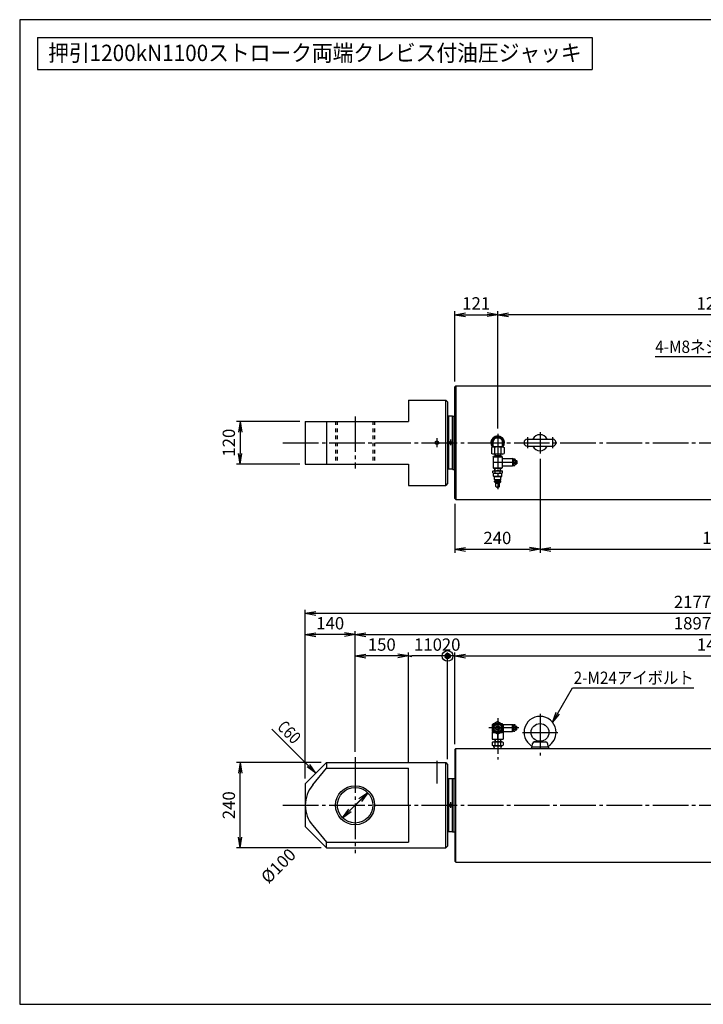
# Model space of a CAD drawing. Extents: x 10 to 410, y 10 to 287.
# Drawn here: x 10 to 202, y 10 to 287 of the extents above; entities that cross this region are included whole.
import ezdxf
from ezdxf.enums import TextEntityAlignment as Align

# ---------------------------------------------------------------- set-up
doc = ezdxf.new("R2010")
doc.units = 0
doc.linetypes.add('EXLTYPE2', pattern=[2, 1, -1])
doc.linetypes.add('EXLTYPE3', pattern=[13, 10, -1, 1, -1])
doc.layers.get('0').update_dxf_attribs({"linetype": 'CONTINUOUS'})
doc.layers.get('DEFPOINTS').update_dxf_attribs({"linetype": 'CONTINUOUS'})
doc.layers.add('図面枠', color=7, linetype='CONTINUOUS')
doc.layers.add('Ｓ_１_１', color=7, linetype='CONTINUOUS')
doc.styles.add('EXCADDIM1', font='msgothic.ttc')
doc.styles.add('EXCADTTF1', font='msgothic.ttc')
doc.styles.get("Standard").update_dxf_attribs({"font": 'monotxt', "bigfont": 'extfont'})
doc.dimstyles.new('ISO-25', dxfattribs={"dimtxt": 2.5, "dimasz": 2.5, "dimexe": 1.25, "dimexo": 0.625, "dimtad": 1, "dimtxsty": 'STANDARD', "dimcen": 2.5, "dimazin": 3, "dimtfac": 1, "dimtmove": 0, "dimatfit": 3})

# ---------------------------------------------------------------- blocks, each defined once
blk = doc.blocks.new('EX_NORM')
at = {"color": 0, "linetype": 'CONTINUOUS'}
for q in [(-1, 0.167), (-1, 0), (-1, -0.167)]:
    blk.add_line((0, 0), q, dxfattribs=at)
blk = doc.blocks.new('*D15')
at = {"layer": 'DEFPOINTS', "color": 0}
for p in [(279, 108), (132.3, 81.7), (279, 81.7)]:
    blk.add_point(p, dxfattribs=at)
at = {"layer": 'Ｓ_１_１', "color": 2, "linetype": 'CONTINUOUS'}
for p, q in [((132.3, 83.2), (132.3, 109)), ((279, 83.2), (279, 109)), ((135.3, 108), (276, 108))]:
    blk.add_line(p, q, dxfattribs=at)
at = {"layer": 'Ｓ_１_１', "color": 2, "xscale": 3, "yscale": 3, "zscale": 3, "rotation": 180}
blk.add_blockref('EX_NORM', (132.3, 108), dxfattribs=at)
at = {"layer": 'Ｓ_１_１', "color": 2, "xscale": 3, "yscale": 3, "zscale": 3}
blk.add_blockref('EX_NORM', (279, 108), dxfattribs=at)
at = {"layer": 'Ｓ_１_１', "color": 2, "insert": (205.65, 110.75), "char_height": 3.464, "attachment_point": 5, "style": 'EXCADDIM1'}
blk.add_mtext('1467', dxfattribs=at)
blk = doc.blocks.new('EX_BCIR')
at = {"color": 0, "linetype": 'CONTINUOUS'}
blk.add_line((0, 0), (-1, 0), dxfattribs=at)
for radius in [0.5, 0.25]:
    blk.add_circle((0, 0), radius, dxfattribs=at)
blk = doc.blocks.new('*D16')
at = {"layer": 'DEFPOINTS', "color": 0}
for p in [(130.3, 108), (132.3, 81.7), (130.3, 77.5)]:
    blk.add_point(p, dxfattribs=at)
at = {"layer": 'Ｓ_１_１', "color": 2, "linetype": 'CONTINUOUS'}
for p, q in [((130.3, 79), (130.3, 109)), ((132.3, 83.2), (132.3, 109)), ((127.3, 108), (124.3, 108)), ((132.3, 108), (130.3, 108)), ((135.3, 108), (138.3, 108))]:
    blk.add_line(p, q, dxfattribs=at)
at = {"layer": 'Ｓ_１_１', "color": 2, "xscale": 3, "yscale": 3, "zscale": 3}
blk.add_blockref('EX_BCIR', (130.3, 108), dxfattribs=at)
at = {"layer": 'Ｓ_１_１', "color": 2, "xscale": 3, "yscale": 3, "zscale": 3, "rotation": 180}
blk.add_blockref('EX_NORM', (132.3, 108), dxfattribs=at)
at = {"layer": 'Ｓ_１_１', "color": 2, "insert": (131.3, 110.75), "char_height": 3.464, "attachment_point": 5, "style": 'EXCADDIM1'}
blk.add_mtext('20', dxfattribs=at)
blk = doc.blocks.new('*D17')
at = {"layer": 'DEFPOINTS', "color": 0}
for p in [(119.3, 108), (119.3, 76.39), (130.3, 77.5)]:
    blk.add_point(p, dxfattribs=at)
at = {"layer": 'Ｓ_１_１', "color": 2, "linetype": 'CONTINUOUS'}
for p, q in [((119.3, 77.89), (119.3, 109)), ((130.3, 79), (130.3, 109)), ((129.3, 108), (120.3, 108))]:
    blk.add_line(p, q, dxfattribs=at)
at = {"layer": 'Ｓ_１_１', "color": 2, "rotation": 180}
blk.add_blockref('EX_NORM', (119.3, 108), dxfattribs=at)
at = {"layer": 'Ｓ_１_１', "color": 2}
blk.add_blockref('EX_BCIR', (130.3, 108), dxfattribs=at)
at = {"layer": 'Ｓ_１_１', "color": 2, "insert": (124.8, 110.75), "char_height": 3.464, "attachment_point": 5, "style": 'EXCADDIM1'}
blk.add_mtext('110', dxfattribs=at)
blk = doc.blocks.new('*D18')
at = {"layer": 'DEFPOINTS', "color": 0}
for p in [(104.3, 108), (104.3, 79.5), (119.3, 76.39)]:
    blk.add_point(p, dxfattribs=at)
at = {"layer": 'Ｓ_１_１', "color": 2, "linetype": 'CONTINUOUS'}
for p, q in [((104.3, 81), (104.3, 109)), ((119.3, 77.89), (119.3, 109)), ((116.3, 108), (107.3, 108))]:
    blk.add_line(p, q, dxfattribs=at)
at = {"layer": 'Ｓ_１_１', "color": 2, "xscale": 3, "yscale": 3, "zscale": 3, "rotation": 180}
blk.add_blockref('EX_NORM', (104.3, 108), dxfattribs=at)
at = {"layer": 'Ｓ_１_１', "color": 2, "xscale": 3, "yscale": 3, "zscale": 3}
blk.add_blockref('EX_NORM', (119.3, 108), dxfattribs=at)
at = {"layer": 'Ｓ_１_１', "color": 2, "insert": (111.8, 110.75), "char_height": 3.464, "attachment_point": 5, "style": 'EXCADDIM1'}
blk.add_mtext('150', dxfattribs=at)
blk = doc.blocks.new('*D19')
at = {"layer": 'DEFPOINTS', "color": 0}
for p in [(294, 114), (104.3, 79.5), (294, 79.5)]:
    blk.add_point(p, dxfattribs=at)
at = {"layer": 'Ｓ_１_１', "color": 2, "linetype": 'CONTINUOUS'}
for p, q in [((104.3, 81), (104.3, 115)), ((107.3, 114), (291, 114)), ((294, 81), (294, 115))]:
    blk.add_line(p, q, dxfattribs=at)
at = {"layer": 'Ｓ_１_１', "color": 2, "xscale": 3, "yscale": 3, "zscale": 3, "rotation": 180}
blk.add_blockref('EX_NORM', (104.3, 114), dxfattribs=at)
at = {"layer": 'Ｓ_１_１', "color": 2, "xscale": 3, "yscale": 3, "zscale": 3}
blk.add_blockref('EX_NORM', (294, 114), dxfattribs=at)
at = {"layer": 'Ｓ_１_１', "color": 2, "insert": (199.15, 116.75), "char_height": 3.464, "attachment_point": 5, "style": 'EXCADDIM1'}
blk.add_mtext('1897', dxfattribs=at)
blk = doc.blocks.new('*D22')
at = {"layer": 'DEFPOINTS', "color": 0}
for p in [(90.3, 114), (104.3, 79.5), (90.3, 72)]:
    blk.add_point(p, dxfattribs=at)
at = {"layer": 'Ｓ_１_１', "color": 2, "linetype": 'CONTINUOUS'}
for p, q in [((90.3, 73.5), (90.3, 115)), ((101.3, 114), (93.3, 114)), ((104.3, 81), (104.3, 115))]:
    blk.add_line(p, q, dxfattribs=at)
at = {"layer": 'Ｓ_１_１', "color": 2, "xscale": 3, "yscale": 3, "zscale": 3, "rotation": 180}
blk.add_blockref('EX_NORM', (90.3, 114), dxfattribs=at)
at = {"layer": 'Ｓ_１_１', "color": 2, "xscale": 3, "yscale": 3, "zscale": 3}
blk.add_blockref('EX_NORM', (104.3, 114), dxfattribs=at)
at = {"layer": 'Ｓ_１_１', "color": 2, "insert": (97.3, 116.75), "char_height": 3.464, "attachment_point": 5, "style": 'EXCADDIM1'}
blk.add_mtext('140', dxfattribs=at)
blk = doc.blocks.new('*D23')
at = {"layer": 'DEFPOINTS', "color": 0}
for p in [(308, 120), (90.3, 72), (308, 72)]:
    blk.add_point(p, dxfattribs=at)
at = {"layer": 'Ｓ_１_１', "color": 2, "linetype": 'CONTINUOUS'}
for p, q in [((90.3, 73.5), (90.3, 121)), ((93.3, 120), (305, 120)), ((308, 73.5), (308, 121))]:
    blk.add_line(p, q, dxfattribs=at)
at = {"layer": 'Ｓ_１_１', "color": 2, "xscale": 3, "yscale": 3, "zscale": 3, "rotation": 180}
blk.add_blockref('EX_NORM', (90.3, 120), dxfattribs=at)
at = {"layer": 'Ｓ_１_１', "color": 2, "xscale": 3, "yscale": 3, "zscale": 3}
blk.add_blockref('EX_NORM', (308, 120), dxfattribs=at)
at = {"layer": 'Ｓ_１_１', "color": 2, "insert": (199.15, 122.75), "char_height": 3.464, "attachment_point": 5, "style": 'EXCADDIM1'}
blk.add_mtext('2177', dxfattribs=at)
blk = doc.blocks.new('*D24')
at = {"layer": 'DEFPOINTS', "color": 0}
for p in [(72, 78), (96.3, 78), (96.3, 54)]:
    blk.add_point(p, dxfattribs=at)
at = {"layer": 'Ｓ_１_１', "color": 2, "linetype": 'CONTINUOUS'}
for p, q in [((94.8, 78), (71, 78)), ((72, 57), (72, 75)), ((94.8, 54), (71, 54))]:
    blk.add_line(p, q, dxfattribs=at)
at = {"layer": 'Ｓ_１_１', "color": 2, "xscale": 3, "yscale": 3, "zscale": 3}
for p, rotation in [((72, 78), 90), ((72, 54), 270)]:
    blk.add_blockref('EX_NORM', p, dxfattribs=dict(at, rotation=rotation))
at = {"layer": 'Ｓ_１_１', "color": 2, "insert": (69.25, 66), "char_height": 3.464, "attachment_point": 5, "rotation": 90, "style": 'EXCADDIM1'}
blk.add_mtext('240', dxfattribs=at)
blk = doc.blocks.new('*D26')
at = {"layer": 'DEFPOINTS', "color": 0}
for p in [(107.84, 69.54), (100.76, 62.46)]:
    blk.add_point(p, dxfattribs=at)
at = {"layer": 'Ｓ_１_１', "color": 2, "linetype": 'CONTINUOUS'}
for p, q in [((100.76, 62.46), (107.84, 69.54)), ((105.71, 67.41), (102.89, 64.59))]:
    blk.add_line(p, q, dxfattribs=at)
at = {"layer": 'Ｓ_１_１', "color": 2, "xscale": 3, "yscale": 3, "zscale": 3}
for p, rotation in [((107.84, 69.54), 44.99999999999986), ((100.76, 62.46), 224.9999999999998)]:
    blk.add_blockref('EX_NORM', p, dxfattribs=dict(at, rotation=rotation))
at = {"layer": 'Ｓ_１_１', "color": 2, "insert": (83.04, 48.63), "char_height": 3.464, "attachment_point": 5, "rotation": 45, "style": 'EXCADDIM1'}
blk.add_mtext('%%c100', dxfattribs=at)
blk = doc.blocks.new('*D33')
at = {"layer": 'DEFPOINTS', "color": 0}
for p in [(156.3, 165), (132.3, 152.3), (156.3, 138)]:
    blk.add_point(p, dxfattribs=at)
at = {"layer": 'Ｓ_１_１', "color": 2, "linetype": 'CONTINUOUS'}
for p, q in [((156.3, 163.5), (156.3, 137)), ((132.3, 150.8), (132.3, 137)), ((135.3, 138), (153.3, 138))]:
    blk.add_line(p, q, dxfattribs=at)
at = {"layer": 'Ｓ_１_１', "color": 2, "xscale": 3, "yscale": 3, "zscale": 3, "rotation": 180}
blk.add_blockref('EX_NORM', (132.3, 138), dxfattribs=at)
at = {"layer": 'Ｓ_１_１', "color": 2, "xscale": 3, "yscale": 3, "zscale": 3}
blk.add_blockref('EX_NORM', (156.3, 138), dxfattribs=at)
at = {"layer": 'Ｓ_１_１', "color": 2, "insert": (144.3, 140.75), "char_height": 3.464, "attachment_point": 5, "style": 'EXCADDIM1'}
blk.add_mtext('240', dxfattribs=at)
blk = doc.blocks.new('*D34')
at = {"layer": 'DEFPOINTS', "color": 0}
for p in [(156.3, 165), (258, 165), (258, 138)]:
    blk.add_point(p, dxfattribs=at)
at = {"layer": 'Ｓ_１_１', "color": 2, "linetype": 'CONTINUOUS'}
for p, q in [((156.3, 163.5), (156.3, 137)), ((258, 163.5), (258, 137)), ((159.3, 138), (255, 138))]:
    blk.add_line(p, q, dxfattribs=at)
at = {"layer": 'Ｓ_１_１', "color": 2, "xscale": 3, "yscale": 3, "zscale": 3, "rotation": 180}
blk.add_blockref('EX_NORM', (156.3, 138), dxfattribs=at)
at = {"layer": 'Ｓ_１_１', "color": 2, "xscale": 3, "yscale": 3, "zscale": 3}
blk.add_blockref('EX_NORM', (258, 138), dxfattribs=at)
at = {"layer": 'Ｓ_１_１', "color": 2, "insert": (207.15, 140.75), "char_height": 3.464, "attachment_point": 5, "style": 'EXCADDIM1'}
blk.add_mtext('1017', dxfattribs=at)
blk = doc.blocks.new('*D36')
at = {"layer": 'DEFPOINTS', "color": 0}
for p in [(144.4, 204), (132.3, 183.7), (144.4, 170.5)]:
    blk.add_point(p, dxfattribs=at)
at = {"layer": 'Ｓ_１_１', "color": 2, "linetype": 'CONTINUOUS'}
for p, q in [((132.3, 185.2), (132.3, 205)), ((144.4, 172), (144.4, 205)), ((135.3, 204), (141.4, 204))]:
    blk.add_line(p, q, dxfattribs=at)
at = {"layer": 'Ｓ_１_１', "color": 2, "xscale": 3, "yscale": 3, "zscale": 3, "rotation": 180}
blk.add_blockref('EX_NORM', (132.3, 204), dxfattribs=at)
at = {"layer": 'Ｓ_１_１', "color": 2, "xscale": 3, "yscale": 3, "zscale": 3}
blk.add_blockref('EX_NORM', (144.4, 204), dxfattribs=at)
at = {"layer": 'Ｓ_１_１', "color": 2, "insert": (138.35, 206.75), "char_height": 3.464, "attachment_point": 5, "style": 'EXCADDIM1'}
blk.add_mtext('121', dxfattribs=at)
blk = doc.blocks.new('*D38')
at = {"layer": 'DEFPOINTS', "color": 0}
for p in [(144.400005, 204), (144.400005, 170.5), (266.700005, 170.5)]:
    blk.add_point(p, dxfattribs=at)
at = {"layer": 'Ｓ_１_１', "color": 2, "linetype": 'CONTINUOUS'}
for p, q in [((144.400005, 172), (144.400005, 205)), ((266.700005, 172), (266.700005, 205)), ((263.700005, 204), (147.400005, 204))]:
    blk.add_line(p, q, dxfattribs=at)
at = {"layer": 'Ｓ_１_１', "color": 2, "xscale": 3, "yscale": 3, "zscale": 3, "rotation": 180}
blk.add_blockref('EX_NORM', (144.400005, 204), dxfattribs=at)
at = {"layer": 'Ｓ_１_１', "color": 2, "xscale": 3, "yscale": 3, "zscale": 3}
blk.add_blockref('EX_NORM', (266.700005, 204), dxfattribs=at)
at = {"layer": 'Ｓ_１_１', "color": 2, "insert": (205.550005, 206.75), "char_height": 3.4642032, "attachment_point": 5, "style": 'EXCADDIM1'}
blk.add_mtext('1223', dxfattribs=at)
blk = doc.blocks.new('*D41')
at = {"layer": 'DEFPOINTS', "color": 0}
for p in [(90.3, 174), (72, 162), (90.3, 162)]:
    blk.add_point(p, dxfattribs=at)
at = {"layer": 'Ｓ_１_１', "color": 2, "linetype": 'CONTINUOUS'}
for p, q in [((88.8, 174), (71, 174)), ((72, 171), (72, 165)), ((88.8, 162), (71, 162))]:
    blk.add_line(p, q, dxfattribs=at)
at = {"layer": 'Ｓ_１_１', "color": 2, "xscale": 3, "yscale": 3, "zscale": 3}
for p, rotation in [((72, 174), 90), ((72, 162), 270)]:
    blk.add_blockref('EX_NORM', p, dxfattribs=dict(at, rotation=rotation))
at = {"layer": 'Ｓ_１_１', "color": 2, "insert": (69.25, 168), "char_height": 3.464, "attachment_point": 5, "rotation": 90, "style": 'EXCADDIM1'}
blk.add_mtext('120', dxfattribs=at)

msp = doc.modelspace()

# ---------------------------------------------------------------- linework, layer by layer
at = {"layer": '図面枠', "color": 5, "linetype": 'CONTINUOUS'}
for p, q in [((410, 287), (10, 287)), ((10, 287), (10, 10)), ((10, 10), (410, 10))]:
    msp.add_line(p, q, dxfattribs=at)
at = {"layer": '図面枠', "color": 3, "linetype": 'CONTINUOUS'}
for p, q in [((15, 282), (15, 273)), ((15, 282), (171, 282)), ((171, 282), (171, 273)), ((15, 273), (171, 273))]:
    msp.add_line(p, q, dxfattribs=at)
at = {"layer": 'Ｓ_１_１', "color": 3, "linetype": 'CONTINUOUS'}
for p, q in [((132.3, 183.7), (132.6, 184)), ((132.3, 152.3), (132.3, 183.7)), ((132.6, 184), (132.6, 152)), ((132.6, 184), (278.7, 184)), ((119.3, 180), (119.3, 174)), ((119.3, 180), (129.8, 180)), ((129.8, 156), (129.8, 180)), ((129.8, 180), (130.3, 179.5)), ((130.3, 179.5), (130.3, 156.5)), ((130.6, 175.45), (130.3, 175.2768)), ((130.6, 175.45), (130.6, 160.55)), ((131.7134, 175.45), (130.6, 175.45)), ((131.7134, 175.45), (131.8, 175.5)), ((131.7134, 160.55), (131.7134, 175.45)), ((131.8, 175.5), (131.8, 160.5)), ((131.8, 175.5), (132.3, 175.5)), ((90.3, 174), (119.3, 174)), ((90.3, 174), (90.3, 162)), ((96.3, 174), (96.3, 162)), ((142.6102, 168), (143.5051, 169.55)), ((145.2949, 169.55), (143.5051, 169.55)), ((144.7, 169.3), (144.1, 169.3)), ((146.1898, 168), (145.2949, 169.55)), ((152.8, 169), (159.8, 169)), ((143.1, 167.1517), (142.6102, 168)), ((143.0577, 166.8), (142.6102, 166.6801)), ((142.6102, 166.6801), (142.6102, 164.9199)), ((145.7424, 166.8), (143.0577, 166.8)), ((143.1, 166.8), (143.1, 168.3)), ((143.5051, 166.6801), (143.5051, 164.9199)), ((145.2949, 166.6801), (145.2949, 164.9199)), ((145.7, 166.8), (145.7, 168.3)), ((146.1898, 168), (145.7, 167.1516)), ((145.7424, 166.8), (146.1898, 166.6801)), ((146.1898, 166.6801), (146.1898, 164.9199)), ((152.8, 167), (159.8, 167)), ((143.0577, 164.8), (142.6102, 164.9199)), ((145.7424, 164.8), (143.0577, 164.8)), ((143.15, 164.0638), (143.25, 164.1638)), ((143.15, 164.0638), (145.65, 164.0638)), ((143.15, 164.0638), (143.15, 160.9638)), ((143.25, 164.1638), (144.4, 164.1638)), ((143.6048, 164.8), (143.565, 164.1638)), ((143.6437, 164.3), (143.565, 164.1638)), ((145.2265, 164.3), (143.5735, 164.3)), ((143.6749, 164.8), (143.6437, 164.3)), ((144.4, 164.1638), (145.55, 164.1638)), ((145.1251, 164.8), (145.1564, 164.3)), ((145.235, 164.1638), (145.1564, 164.3)), ((145.1952, 164.8), (145.235, 164.1638)), ((145.65, 164.0638), (145.55, 164.1638)), ((145.65, 164.0638), (145.65, 160.9638)), ((145.65, 163.5138), (148.6, 163.5138)), ((145.7423, 164.8), (146.1898, 164.9199)), ((148.6, 163.5138), (148.6, 162.5138)), ((148.7, 163.4138), (148.6, 163.5138)), ((148.7, 163.263), (148.8, 163.4638)), ((148.8, 163.4638), (149.2, 163.4638)), ((149.3, 163.263), (149.2, 163.4638)), ((90.3, 162), (119.3, 162)), ((119.3, 162), (119.3, 156)), ((130.6, 160.55), (130.3, 160.7232)), ((143.25, 160.8638), (143.15, 160.9638)), ((143.15, 160.9638), (145.65, 160.9638)), ((143.25, 160.8638), (144.4, 160.8638)), ((143.6119, 160.1138), (143.565, 160.8638)), ((143.6437, 160.7275), (143.565, 160.8638)), ((145.2265, 160.7275), (143.5735, 160.7275)), ((143.682, 160.1138), (143.6437, 160.7275)), ((144.4, 160.8638), (145.55, 160.8638)), ((145.118, 160.1138), (145.1564, 160.7275)), ((145.235, 160.8638), (145.1564, 160.7275)), ((145.1881, 160.1138), (145.235, 160.8638)), ((145.55, 160.8638), (145.65, 160.9638)), ((145.65, 161.5138), (148.6, 161.5138)), ((148.6, 162.5138), (148.6, 161.5138)), ((148.6, 161.5138), (148.7, 161.6138)), ((148.7, 163.4138), (148.7, 162.5138)), ((148.7, 162.5138), (148.7, 161.6138)), ((148.7, 161.7645), (148.8, 161.5638)), ((149.2306, 162.973), (148.7694, 162.973)), ((149.2306, 162.0545), (148.7694, 162.0545)), ((148.8, 161.5638), (149.2, 161.5638)), ((149.3, 161.7645), (149.2, 161.5638)), ((149.3, 163.263), (149.3, 162.5138)), ((149.3, 163.0138), (149.725, 163.0138)), ((149.3, 162.9388), (149.8, 162.9388)), ((149.3, 162.5138), (149.3, 161.7645)), ((149.3, 162.0888), (149.8, 162.0888)), ((149.3, 162.0138), (149.725, 162.0138)), ((149.725, 163.0138), (149.725, 162.0138)), ((149.725, 163.0138), (149.8, 162.9388)), ((149.8, 162.0888), (149.725, 162.0138)), ((149.8, 162.9388), (149.8, 162.0888)), ((131.7134, 160.55), (130.6, 160.55)), ((131.7134, 160.55), (131.8, 160.5)), ((131.8, 160.5), (132.3, 160.5)), ((143.0144, 160.0066), (143.2, 160.1137)), ((143.0144, 159.5209), (143.0144, 160.0066)), ((143.0144, 159.5209), (143.2, 159.4137)), ((143.2, 160.1138), (145.6, 160.1138)), ((143.2, 159.4138), (145.6, 159.4138)), ((143.225, 158.5638), (143.225, 159.4138)), ((143.225, 158.5638), (145.575, 158.5638)), ((143.225, 158.5638), (143.275, 158.5138)), ((143.275, 158.5138), (145.525, 158.5138)), ((143.5, 157.6138), (143.5, 158.5138)), ((143.7072, 159.5209), (143.7072, 160.0066)), ((145.0928, 159.5209), (145.0928, 160.0066)), ((145.3, 157.6138), (145.3, 158.5138)), ((145.525, 158.5138), (145.575, 158.5638)), ((145.575, 158.5638), (145.575, 159.4138)), ((145.6, 160.1138), (145.7856, 160.0066)), ((145.6, 159.4137), (145.7856, 159.5209)), ((145.7856, 159.5209), (145.7856, 160.0066)), ((119.3, 156), (129.8, 156)), ((130.3, 156.5), (129.8, 156)), ((143.5, 157.6138), (143.65, 157.4638)), ((143.5, 157.6138), (145.3, 157.6138)), ((143.5, 157.1638), (143.65, 157.3138)), ((143.5, 156.9638), (143.5, 157.1638)), ((143.5, 157.1638), (145.3, 157.1638)), ((143.5, 156.9638), (145.3, 156.9638)), ((143.5, 156.9638), (143.85, 156.6138)), ((143.65, 157.4638), (145.15, 157.4638)), ((143.65, 157.3138), (143.65, 157.4638)), ((143.65, 157.3138), (145.15, 157.3138)), ((143.85, 155.7138), (143.85, 156.6138)), ((143.85, 156.6138), (144.95, 156.6138)), ((143.95, 155.6138), (144.85, 155.6138)), ((144.05, 155.6137), (144.25, 155.4138)), ((144.25, 155.4138), (144.55, 155.4138)), ((144.55, 155.4137), (144.75, 155.6138)), ((144.95, 156.6138), (145.3, 156.9638)), ((144.95, 155.7138), (144.95, 156.6138)), ((145.15, 157.4638), (145.3, 157.6138)), ((145.15, 157.3138), (145.15, 157.4638)), ((145.15, 157.3138), (145.3, 157.1638)), ((145.3, 156.9638), (145.3, 157.1638)), ((132.6, 152), (132.3, 152.3)), ((132.6, 152), (278.7, 152)), ((143.15, 88.8181), (142.85, 88.6449)), ((142.85, 88.6449), (142.85, 86.8551)), ((143.15, 89), (143.15, 86.5)), ((143.15, 89), (144.1651, 89)), ((143.25, 88.9), (143.25, 88.4717)), ((143.25, 88.9), (143.9919, 88.9)), ((144.4, 89.5398), (143.4651, 89)), ((144.4, 89.5398), (145.3349, 89)), ((144.6349, 89), (145.65, 89)), ((144.8081, 88.9), (145.55, 88.9)), ((145.55, 88.9), (145.55, 88.4717)), ((145.65, 89), (145.65, 86.5)), ((145.65, 88.8181), (145.95, 88.6449)), ((145.7679, 88.75), (148.6, 88.75)), ((145.95, 88.6449), (145.95, 86.8551)), ((148.6, 87.75), (148.6, 88.75)), ((148.6, 88.75), (148.7, 88.65)), ((148.7, 88.4992), (148.8, 88.7)), ((148.7, 87.75), (148.7, 88.65)), ((148.8, 88.7), (149.2, 88.7)), ((149.3, 88.4992), (149.2, 88.7)), ((143.15, 86.6819), (142.85, 86.8551)), ((142.85, 86.55), (142.85, 84.55)), ((142.85, 86.55), (143.15, 86.55)), ((143.15, 86.5), (144.1651, 86.5)), ((143.25, 87.0283), (143.25, 86.6)), ((143.25, 86.6), (143.9919, 86.6)), ((144.4, 85.9602), (143.465, 86.5)), ((145.3349, 86.5), (144.4, 85.9602)), ((144.4, 84.55), (144.4, 85.9602)), ((144.6349, 86.5), (145.65, 86.5)), ((144.8081, 86.6), (145.55, 86.6)), ((145.55, 87.0283), (145.55, 86.6)), ((145.95, 86.8551), (145.6492, 86.6814)), ((145.65, 86.55), (145.95, 86.55)), ((145.768, 86.75), (148.6, 86.75)), ((145.95, 86.55), (145.95, 84.55)), ((148.6, 86.75), (148.6, 87.75)), ((148.7, 86.85), (148.6, 86.75)), ((148.7, 86.85), (148.7, 87.75)), ((148.7, 87.0007), (148.8, 86.8)), ((149.2306, 88.2092), (148.7694, 88.2092)), ((149.2306, 87.2907), (148.7694, 87.2907)), ((148.8, 86.8), (149.2, 86.8)), ((149.3, 87.0007), (149.2, 86.8)), ((149.3, 87.75), (149.3, 88.4992)), ((149.3, 88.25), (149.725, 88.25)), ((149.3, 88.175), (149.8, 88.175)), ((149.3, 87.0007), (149.3, 87.75)), ((149.3, 87.325), (149.8, 87.325)), ((149.3, 87.25), (149.725, 87.25)), ((149.725, 87.25), (149.725, 88.25)), ((149.8, 88.175), (149.725, 88.25)), ((149.725, 87.25), (149.8, 87.325)), ((149.8, 87.325), (149.8, 88.175)), ((143.05, 83.8), (142.8411, 83.6794)), ((142.8411, 83.6794), (142.8411, 82.9206)), ((142.85, 84.55), (145.95, 84.55)), ((143.05, 83.8), (145.75, 83.8)), ((143.6119, 84.55), (143.565, 83.8)), ((143.565, 83.8), (143.6436, 83.9362)), ((143.5735, 83.9362), (145.2265, 83.9362)), ((143.6206, 83.6794), (143.6206, 82.9206)), ((143.682, 84.55), (143.6436, 83.9362)), ((145.118, 84.55), (145.1563, 83.9362)), ((145.1563, 83.9362), (145.235, 83.8)), ((145.1794, 83.6794), (145.1794, 82.9206)), ((145.1881, 84.55), (145.235, 83.8)), ((145.75, 83.8), (145.9588, 83.6794)), ((145.9588, 83.6794), (145.9588, 82.9206)), ((154.085, 82.4), (154.1676, 83.3436)), ((156.3, 84), (154.606, 83.7964)), ((154.6657, 83.8), (157.9344, 83.8)), ((156.3, 84), (157.994, 83.7964)), ((158.4325, 83.3436), (158.515, 82.4)), ((132.3, 81.7), (132.6, 82)), ((132.3, 81.7), (132.3, 66)), ((132.6, 50), (132.6, 82)), ((132.6, 82), (227.5, 82)), ((143.05, 82.8), (142.8412, 82.9206)), ((143.05, 82.8), (145.75, 82.8)), ((143.3988, 82), (143.3488, 82.8)), ((143.3488, 82.8), (143.414, 82.6871)), ((143.3559, 82.6872), (145.4441, 82.6872)), ((143.4569, 82), (143.414, 82.6871)), ((145.343, 82), (145.386, 82.6871)), ((145.4511, 82.8), (145.386, 82.6872)), ((145.4011, 82), (145.4511, 82.8)), ((145.75, 82.8), (145.9588, 82.9206)), ((154.085, 82.4), (153.685, 82)), ((154.085, 82.4), (158.515, 82.4)), ((158.515, 82.4), (158.915, 82)), ((96.3, 78), (90.3, 72)), ((96.3, 78), (96.3, 76.3923)), ((96.3, 78), (129.8, 78)), ((129.8, 54), (129.8, 78)), ((129.8, 78), (130.3, 77.5)), ((92.3838, 71.7251), (96.3, 76.3923)), ((96.3, 76.3923), (119.3, 76.3923)), ((119.3, 66), (119.3, 76.3923)), ((130.3, 77.5), (130.3, 54.5)), ((130.6, 73.45), (130.3, 73.2768)), ((130.6, 73.45), (130.6, 58.55)), ((131.7134, 73.45), (130.6, 73.45)), ((131.7134, 73.45), (131.8, 73.5)), ((131.7134, 58.55), (131.7134, 73.45)), ((131.8, 73.5), (131.8, 58.5)), ((131.8, 73.5), (132.3, 73.5)), ((90.3, 72), (90.3, 60)), ((119.3, 66), (119.3, 55.6077)), ((132.3, 66), (132.3, 50.3)), ((90.3, 60), (96.3, 54)), ((92.3838, 60.2749), (96.3, 55.6077)), ((130.6, 58.55), (130.3, 58.7232)), ((131.7134, 58.55), (130.6, 58.55)), ((131.7134, 58.55), (131.8, 58.5)), ((131.8, 58.5), (132.3, 58.5)), ((96.3, 54), (96.3, 55.6077)), ((96.3, 55.6077), (119.3, 55.6077)), ((96.3, 54), (129.8, 54)), ((130.3, 54.5), (129.8, 54)), ((132.3, 50.3), (132.6, 50)), ((132.6, 50), (278.7, 50))]:
    msp.add_line(p, q, dxfattribs=at)
at = {"layer": 'Ｓ_１_１', "color": 1, "linetype": 'EXLTYPE3'}
for p, q in [((104.3, 175.4025), (104.3, 160.7025)), ((127.3, 169.25), (127.3, 166.75)), ((144.4, 170.5), (144.4, 154.9)), ((152.8, 169.575), (152.8, 166.4775)), ((156.3, 171), (156.3, 165)), ((159.8, 169.5225), (159.8, 166.4775)), ((84, 168), (312, 168)), ((131.1, 168.854), (131.1, 167.286)), ((143.0119, 162.5138), (149.9011, 162.5138)), ((156.3, 91.76), (156.3, 80.028)), ((144.4, 90.4965), (144.4, 78.8273)), ((150.296, 87.75), (141.9, 87.75)), ((151.33, 86.5), (161.27, 86.5)), ((104.3, 79.5), (104.3, 52.5)), ((127.3, 78.53), (127.3, 72.09)), ((131.1, 66.854), (131.1, 65.286)), ((84, 66), (312, 66))]:
    msp.add_line(p, q, dxfattribs=at)
at = {"layer": 'Ｓ_１_１', "color": 2, "linetype": 'EXLTYPE2'}
for p, q in [((98.8, 174), (98.8, 162)), ((99.3, 174), (99.3, 162)), ((109.3, 174), (109.3, 162)), ((109.8, 174), (109.8, 162))]:
    msp.add_line(p, q, dxfattribs=at)
at = {"layer": 'Ｓ_１_１', "color": 3, "linetype": 'CONTINUOUS', "flags": 128}
msp.add_lwpolyline([(144.4, 89.1356), (145.6, 88.4428), (145.6, 87.0572), (144.4, 86.3643), (143.2, 87.0572), (143.2, 88.4428), (144.4, 89.1356)], dxfattribs=at)
at = {"layer": 'Ｓ_１_１', "color": 3, "linetype": 'CONTINUOUS'}
for centre, radius in [((127.3, 168), 0.5), ((127.3, 168), 0.43), ((131.1, 168), 0.4), ((144.4, 87.75), 1.2), ((144.4, 87.75), 1.0725), ((156.3, 86.5), 2.5), ((144.4, 87.75), 0.6324), ((144.4, 87.75), 0.4218), ((104.3, 66), 5.5), ((104.3, 66), 5), ((131.1, 66), 0.4)]:
    msp.add_circle(centre, radius, dxfattribs=at)
for centre, radius, start, end in [((144.4, 168), 1.9, 319.70981, 220.290321), ((144.4, 168), 1.55, 327.004114, 212.995884), ((144.1, 168.3), 1, 89.999989, 180.000005), ((144.7, 168.3), 1, 0.000003, 90.000003), ((152.8, 168), 1, 90.000003, 270.000001), ((156.3, 168), 2.25, 26.387801, 153.612198), ((159.8, 168), 1, 269.999997, 90.000003), ((142.6102, 163.4003), 3.3997, 74.738519, 83.726966), ((144.4, 163.4003), 3.3997, 74.738519, 105.261473), ((146.1898, 163.4003), 3.3997, 96.273033, 105.26148), ((156.3, 168), 2.25, 206.387802, 333.612199), ((142.6102, 168.1997), 3.3997, 276.273034, 285.261481), ((144.4, 168.1997), 3.3997, 254.73852, 285.261481), ((146.1898, 168.1997), 3.3997, 254.73852, 263.726961), ((149.3, 163.263), 0.6, 179.999958, 208.902136), ((150.2542, 162.5138), 1.5542, 162.812632, 197.187368), ((149.3, 161.7645), 0.6, 151.097856, 180.000008), ((150.2542, 162.5138), 1.5542, 159.33452, 159.334521), ((150.2542, 162.5138), 1.5542, 200.665476, 200.665484), ((147.7458, 162.5138), 1.5542, 339.334522, 339.334524), ((148.7, 163.263), 0.6, 331.097816, 359.999958), ((148.7, 161.7645), 0.6, 0, 28.902144), ((147.7458, 162.5138), 1.5542, 342.812632, 17.187368), ((143.3608, 159.5004), 0.6134, 55.615439, 124.384598), ((143.3608, 160.0271), 0.6134, 235.615486, 304.384631), ((144.4, 157.821), 2.2928, 72.411885, 107.588179), ((144.4, 161.7066), 2.2928, 252.411834, 287.588142), ((145.4392, 159.5004), 0.6134, 55.615426, 124.384584), ((145.4392, 160.0271), 0.6134, 235.615417, 304.384562), ((143.95, 155.7138), 0.1, 180.000025, 270.000022), ((144.85, 155.7138), 0.1, 270.000022, 0.000003), ((156.3, 86.5), 4.5, 0, 238.400076), ((143.625, 83.9852), 2.5648, 100.67282, 107.588184), ((145.175, 83.9852), 2.5648, 72.411835, 79.32692), ((149.3, 88.4992), 0.6, 179.999992, 208.902144), ((150.2542, 87.75), 1.5542, 162.812632, 197.187368), ((149.3, 87.0007), 0.6, 151.097864, 180.000042), ((150.2542, 87.75), 1.5542, 159.334516, 159.334524), ((150.2542, 87.75), 1.5542, 200.665479, 200.66548), ((147.7458, 87.75), 1.5542, 20.665476, 20.665478), ((148.7, 88.4992), 0.6, 331.097856, 0), ((148.7, 87.0007), 0.6, 0.000042, 28.902184), ((147.7458, 87.75), 1.5542, 342.812632, 17.187368), ((156.3, 86.5), 4.5, 301.599916, 0), ((143.2309, 83.1099), 0.6901, 55.615754, 124.384247), ((143.625, 87.1148), 2.5648, 252.411816, 287.588165), ((144.4, 81.2206), 2.5794, 72.412047, 107.587958), ((145.175, 87.1148), 2.5648, 252.411857, 287.588165), ((145.5691, 83.1099), 0.6901, 55.615754, 124.384247), ((154.6657, 83.3), 0.5, 90.000003, 175.000006), ((157.9344, 83.3), 0.5, 5, 90.000003), ((143.2309, 83.4901), 0.6901, 235.615753, 304.384246), ((144.4, 85.3794), 2.5794, 252.412049, 287.587953), ((145.5691, 83.4901), 0.6901, 235.615753, 304.384246), ((153.7849, 82.4117), 0.3, 355, 58.400084), ((158.8151, 82.4117), 0.3, 121.599921, 185.000004), ((99.2067, 66), 8.9067, 139.999999, 180.000005), ((99.2067, 66), 8.9067, 179.999991, 219.999997)]:
    msp.add_arc(centre, radius, start, end, dxfattribs=at)

# ---------------------------------------------------------------- texts
at = {"layer": '図面枠', "color": 4, "linetype": 'CONTINUOUS', "style": 'EXCADTTF1', "width": 0.999231}
msp.add_text('押引1200kN1100ストローク両端クレビス付油圧ジャッキ', height=4.618938, dxfattribs=at).set_placement((18, 275.3438), (168, 275.3438), align=Align.FIT)
at = {"layer": 'Ｓ_１_１', "color": 4, "linetype": 'CONTINUOUS', "style": 'EXCADTTF1', "width": 0.999231}
for s, p, p2 in [('4-M8ネジ通シ', (188.7, 193.2582), (215.7, 193.2582)), ('2-M24アイボルト', (165.75, 100.128), (199.5, 100.128))]:
    msp.add_text(s, height=3.4642, dxfattribs=at).set_placement(p, p2, align=Align.FIT)
at = {"layer": 'Ｓ_１_１', "color": 2, "linetype": 'CONTINUOUS', "style": 'EXCADTTF1', "width": 0.999231}
for s, p, p2 in [('C', (82.1896, 87.7125), (83.7806, 86.1215)), ('60', (83.7806, 86.1215), (86.9625, 82.9395))]:
    msp.add_text(s, height=3.4642, rotation=315, dxfattribs=at).set_placement(p, p2, align=Align.FIT)

# ---------------------------------------------------------------- dimensions: what is measured, and where the dimension line sits
at = {"layer": 'Ｓ_１_１', "color": 2, "linetype": 'CONTINUOUS'}
for base, p1, p2, override, picture, middle in [((144.4, 204), (132.3, 183.7), (144.4, 170.5), {"dimtxt": 3.464203, "dimasz": 3, "dimexe": 1, "dimexo": 1.5, "dimgap": 0, "dimtad": 1, "dimjust": 0, "dimtih": 0, "dimtoh": 0, "dimdec": 2, "dimlfac": 10, "dimzin": 8, "dimlunit": 2, "dimtxsty": 'EXCADDIM1', "dimblk1": 'EX_NORM', "dimblk2": 'EX_NORM', "dimsah": 1, "dimse1": 0, "dimse2": 0, "dimclrd": 2, "dimclre": 2, "dimclrt": 2, "dimtmove": 2}, '*D36', (138.35, 206.75)), ((144.4, 204), (266.7, 170.5), (144.4, 170.5), {"dimtxt": 3.464203, "dimasz": 3, "dimexe": 1, "dimexo": 1.5, "dimgap": 0, "dimtad": 1, "dimjust": 0, "dimtih": 0, "dimtoh": 0, "dimdec": 2, "dimlfac": 10, "dimzin": 8, "dimlunit": 2, "dimtxsty": 'EXCADDIM1', "dimblk1": 'EX_NORM', "dimblk2": 'EX_NORM', "dimsah": 1, "dimse1": 0, "dimse2": 0, "dimclrd": 2, "dimclre": 2, "dimclrt": 2, "dimtmove": 2}, '*D38', (205.55, 206.75)), ((156.3, 138), (132.3, 152.3), (156.3, 165), {"dimtxt": 3.464203, "dimasz": 3, "dimexe": 1, "dimexo": 1.5, "dimgap": 0, "dimtad": 1, "dimjust": 0, "dimtih": 0, "dimtoh": 0, "dimdec": 2, "dimlfac": 10, "dimzin": 8, "dimlunit": 2, "dimtxsty": 'EXCADDIM1', "dimblk1": 'EX_NORM', "dimblk2": 'EX_NORM', "dimsah": 1, "dimse1": 0, "dimse2": 0, "dimclrd": 2, "dimclre": 2, "dimclrt": 2, "dimtmove": 2}, '*D33', (144.3, 140.75)), ((258, 138), (156.3, 165), (258, 165), {"dimtxt": 3.464203, "dimasz": 3, "dimexe": 1, "dimexo": 1.5, "dimgap": 0, "dimtad": 1, "dimjust": 0, "dimtih": 0, "dimtoh": 0, "dimdec": 2, "dimlfac": 10, "dimzin": 8, "dimlunit": 2, "dimtxsty": 'EXCADDIM1', "dimblk1": 'EX_NORM', "dimblk2": 'EX_NORM', "dimsah": 1, "dimse1": 0, "dimse2": 0, "dimclrd": 2, "dimclre": 2, "dimclrt": 2, "dimtmove": 2}, '*D34', (207.15, 140.75)), ((308, 120), (90.3, 72), (308, 72), {"dimtxt": 3.464203, "dimasz": 3, "dimexe": 1, "dimexo": 1.5, "dimgap": 0, "dimtad": 1, "dimjust": 0, "dimtih": 0, "dimtoh": 0, "dimdec": 2, "dimlfac": 10, "dimzin": 8, "dimlunit": 2, "dimtxsty": 'EXCADDIM1', "dimblk1": 'EX_NORM', "dimblk2": 'EX_NORM', "dimsah": 1, "dimse1": 0, "dimse2": 0, "dimclrd": 2, "dimclre": 2, "dimclrt": 2, "dimtmove": 2}, '*D23', (199.15, 122.75)), ((90.3, 114), (104.3, 79.5), (90.3, 72), {"dimtxt": 3.464203, "dimasz": 3, "dimexe": 1, "dimexo": 1.5, "dimgap": 0, "dimtad": 1, "dimjust": 0, "dimtih": 0, "dimtoh": 0, "dimdec": 2, "dimlfac": 10, "dimzin": 8, "dimlunit": 2, "dimtxsty": 'EXCADDIM1', "dimblk1": 'EX_NORM', "dimblk2": 'EX_NORM', "dimsah": 1, "dimse1": 0, "dimse2": 0, "dimclrd": 2, "dimclre": 2, "dimclrt": 2, "dimtmove": 2}, '*D22', (97.3, 116.75)), ((294, 114), (104.3, 79.5), (294, 79.5), {"dimtxt": 3.464203, "dimasz": 3, "dimexe": 1, "dimexo": 1.5, "dimgap": 0, "dimtad": 1, "dimjust": 0, "dimtih": 0, "dimtoh": 0, "dimdec": 2, "dimlfac": 10, "dimzin": 8, "dimlunit": 2, "dimtxsty": 'EXCADDIM1', "dimblk1": 'EX_NORM', "dimblk2": 'EX_NORM', "dimsah": 1, "dimse1": 0, "dimse2": 0, "dimclrd": 2, "dimclre": 2, "dimclrt": 2, "dimtmove": 2}, '*D19', (199.15, 116.75)), ((104.3, 108), (119.3, 76.3923), (104.3, 79.5), {"dimtxt": 3.464203, "dimasz": 3, "dimexe": 1, "dimexo": 1.5, "dimgap": 0, "dimtad": 1, "dimjust": 0, "dimtih": 0, "dimtoh": 0, "dimdec": 2, "dimlfac": 10, "dimzin": 8, "dimlunit": 2, "dimtxsty": 'EXCADDIM1', "dimblk1": 'EX_NORM', "dimblk2": 'EX_NORM', "dimsah": 1, "dimse1": 0, "dimse2": 0, "dimclrd": 2, "dimclre": 2, "dimclrt": 2, "dimtmove": 2}, '*D18', (111.8, 110.75)), ((119.3, 108), (130.3, 77.5), (119.3, 76.3923), {"dimtxt": 3.464203, "dimasz": 1, "dimexe": 1, "dimexo": 1.5, "dimgap": 0, "dimtad": 1, "dimjust": 0, "dimtih": 0, "dimtoh": 0, "dimdec": 2, "dimlfac": 10, "dimzin": 8, "dimlunit": 2, "dimtxsty": 'EXCADDIM1', "dimblk1": 'EX_BCIR', "dimblk2": 'EX_NORM', "dimsah": 1, "dimse1": 0, "dimse2": 0, "dimclrd": 2, "dimclre": 2, "dimclrt": 2, "dimtmove": 2}, '*D17', (124.8, 110.75)), ((130.3, 108), (132.3, 81.7), (130.3, 77.5), {"dimtxt": 3.464203, "dimasz": 3, "dimexe": 1, "dimexo": 1.5, "dimgap": 0, "dimtad": 1, "dimjust": 0, "dimtih": 0, "dimtoh": 0, "dimdec": 2, "dimlfac": 10, "dimzin": 8, "dimlunit": 2, "dimtxsty": 'EXCADDIM1', "dimblk1": 'EX_NORM', "dimblk2": 'EX_BCIR', "dimsah": 1, "dimse1": 0, "dimse2": 0, "dimclrd": 2, "dimclre": 2, "dimclrt": 2, "dimtmove": 2}, '*D16', (131.3, 110.75)), ((279, 108), (132.3, 81.7), (279, 81.7), {"dimtxt": 3.464203, "dimasz": 3, "dimexe": 1, "dimexo": 1.5, "dimgap": 0, "dimtad": 1, "dimjust": 0, "dimtih": 0, "dimtoh": 0, "dimdec": 2, "dimlfac": 10, "dimzin": 8, "dimlunit": 2, "dimtxsty": 'EXCADDIM1', "dimblk1": 'EX_NORM', "dimblk2": 'EX_NORM', "dimsah": 1, "dimse1": 0, "dimse2": 0, "dimclrd": 2, "dimclre": 2, "dimclrt": 2, "dimtmove": 2}, '*D15', (205.65, 110.75))]:
    dim = msp.add_linear_dim(base=base, p1=p1, p2=p2, dimstyle='ISO-25', override=override, dxfattribs=at)
    dim.commit()
    dim.dimension.update_dxf_attribs({"geometry": picture, "text_midpoint": middle, "dimtype": 160})
for base, p1, p2, picture, middle in [((72, 162), (90.3, 174), (90.3, 162), '*D41', (69.25, 168)), ((72, 78), (96.3, 54), (96.3, 78), '*D24', (69.25, 66))]:
    dim = msp.add_linear_dim(base=base, p1=p1, p2=p2, angle=90, dimstyle='ISO-25', override={"dimtxt": 3.464203, "dimasz": 3, "dimexe": 1, "dimexo": 1.5, "dimgap": 0, "dimtad": 1, "dimjust": 0, "dimtih": 0, "dimtoh": 0, "dimdec": 2, "dimlfac": 10, "dimzin": 8, "dimlunit": 2, "dimtxsty": 'EXCADDIM1', "dimblk1": 'EX_NORM', "dimblk2": 'EX_NORM', "dimsah": 1, "dimse1": 0, "dimse2": 0, "dimclrd": 2, "dimclre": 2, "dimclrt": 2, "dimtmove": 2}, dxfattribs=at)
    dim.commit()
    dim.dimension.update_dxf_attribs({"geometry": picture, "text_midpoint": middle, "dimtype": 160})
dim = msp.add_diameter_dim_2p(p1=(100.7645, 62.4645), p2=(107.8355, 69.5355), dimstyle='ISO-25', override={"dimtxt": 3.464203, "dimasz": 3, "dimgap": 0, "dimtad": 1, "dimjust": 0, "dimtih": 0, "dimtoh": 0, "dimdec": 2, "dimlfac": 10, "dimzin": 8, "dimlunit": 2, "dimtxsty": 'EXCADDIM1', "dimblk1": 'EX_NORM', "dimblk2": 'EX_NORM', "dimsah": 1, "dimclrd": 2, "dimclre": 2, "dimclrt": 2, "dimtmove": 2}, dxfattribs=at)
dim.commit()
dim.dimension.update_dxf_attribs({"geometry": '*D26', "text_midpoint": (83.0389, 48.628), "dimtype": 163, "text_rotation": 45})

# ---------------------------------------------------------------- leaders
for points in [[(229.1839, 170.4951), (216.6957, 192.1254), (188.7, 192.1254)], [(159.8044, 89.323), (165.3887, 98.9952), (199.5, 98.9952)], [(93.3, 75), (80.85, 87.45)]]:
    msp.add_leader(points, dimstyle='ISO-25', override={"dimasz": 3, "dimldrblk": 'EX_NORM'}, dxfattribs=at)

doc.saveas('drawing.dxf')
